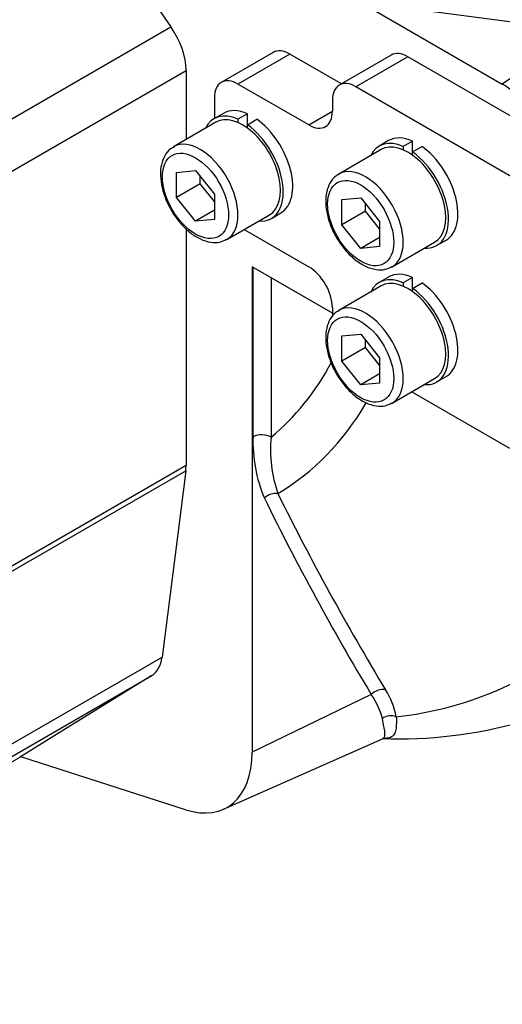
# Model space of a CAD drawing. Units: millimetres. Extents: x 0 to 420, y 0 to 202.
# Drawn here: x 71 to 86, y 49 to 79 of the extents above; entities that cross this region are included whole.
import ezdxf
from ezdxf.lldxf.tags import DXFTag

# ---------------------------------------------------------------- set-up
doc = ezdxf.new("R2010")
doc.units = ezdxf.units.MM
for name, color, linetype in [('13810037', 7, 'Continuous'), ('13810056', 7, 'Continuous'), ('24863000_TMC40', 7, 'Continuous'), ('DIAMETROM10_DIN1', 7, 'Continuous'), ('DIN-912_M10_X_30', 7, 'Continuous'), ('Predeterminado', 7, 'Continuous')]:
    doc.layers.add(name, color=color, linetype=linetype)
tags = doc.linetypes.add('HIDDEN2', pattern=[4.7625, 3.175, -1.5875]).pattern_tags.tags
tags[6:7] = [DXFTag(74, 4), DXFTag(75, 0), DXFTag(340, '0'), DXFTag(46, 0.0), DXFTag(50, 0.0), DXFTag(44, 0.0), DXFTag(45, 0.0)]
tags[4:5] = [DXFTag(74, 4), DXFTag(75, 0), DXFTag(340, '0'), DXFTag(46, 0.0), DXFTag(50, 0.0), DXFTag(44, 0.0), DXFTag(45, 0.0)]

# ---------------------------------------------------------------- blocks, each defined once
blk = doc.blocks.new('SE2')
at = {"layer": '13810037', "color": 7, "linetype": 'HIDDEN2'}
for p, q in [((78.896, 77.589), (77.34, 76.691)), ((80.942, 76.647), (79.396, 77.54)), ((82.432, 77.508), (80.876, 76.61)), ((87.595, 74.766), (82.932, 77.458)), ((79.962, 75.417), (77.84, 76.642)), ((86.039, 73.868), (81.376, 76.56)), ((77.133, 76.233), (77.133, 75.607)), ((80.669, 76.152), (80.669, 75.825)), ((78.026, 72.289), (79.962, 71.171)), ((80.669, 69.946), (80.669, 69.68)), ((83.047, 67.43), (85.975, 65.74))]:
    blk.add_line(p, q, dxfattribs=at)
at = {"layer": '13810037', "color": 7, "linetype": 'Continuous'}
for p, q in [((79.396, 77.54), (77.84, 76.642)), ((82.932, 77.458), (81.376, 76.56)), ((79.962, 75.417), (80.669, 75.825))]:
    blk.add_line(p, q, dxfattribs=at)
at = {"layer": '13810037', "color": 7, "linetype": 'HIDDEN2'}
for centre, major_axis, start_param, end_param in [((79.396, 76.723), (0.5, -0.866), 2.356194, 3.141593), ((82.932, 76.642), (0.5, -0.866), 2.356194, 3.141593), ((77.84, 75.825), (0.5, -0.866), 2.356194, 3.926991), ((81.376, 75.744), (0.5, -0.866), 2.356194, 3.926991), ((79.962, 76.233), (-0.5, 0.866), 2.356194, 3.926991), ((79.962, 70.355), (-0.5, 0.866), 3.926991, 5.497787)]:
    blk.add_ellipse(centre, major_axis=major_axis, ratio=0.57735, start_param=start_param, end_param=end_param, dxfattribs=at)
at = {"layer": '13810056', "color": 7, "linetype": 'HIDDEN2'}
for p, q in [((78.248, 80.979), (85.76, 76.642)), ((80.669, 69.783), (78.265, 71.171)), ((78.265, 71.171), (78.265, 56.637)), ((77.404, 54.931), (82.174, 57.042)), ((76.271, 54.919), (71.331, 56.504))]:
    blk.add_line(p, q, dxfattribs=at)
at = {"layer": '13810056', "color": 7, "linetype": 'Continuous'}
for p, q in [((88.096, 78.226), (82.467, 78.966)), ((88.096, 78.226), (85.76, 76.642)), ((78.292, 66.085), (78.292, 71.156)), ((80.669, 69.782), (78.831, 70.843)), ((78.831, 70.843), (78.831, 66.072)), ((81.833, 58.366), (78.265, 56.637))]:
    blk.add_line(p, q, dxfattribs=at)
for centre, radius, start, end in [((82.601, 65.932), 4.312, 177.9623, 202.9704), ((82.857, 65.702), 4.043, 174.7463, 199.0105), ((149.5, 99.264), 78.625, 206.33484, 211.22024), ((147.276, 97.804), 76.407, 206.05041, 211.07466), ((80.111, 57.131), 2.119, 14.1266, 35.6329), ((80.302, 57.261), 2.323, 10.8898, 32.517)]:
    blk.add_arc(centre, radius, start, end, dxfattribs=at)
at = {"layer": '13810056', "color": 7, "linetype": 'HIDDEN2'}
blk.add_arc((82.651, 70.538), 13.5, 267.9069, 285.8318, dxfattribs=at)
for centre, major_axis, start_param, end_param in [((85.76, 75.009), (-1, 1.732), 4.45059, 5.497787), ((75.719, 58.107), (-1.8, 3.118), 2.574863, 3.926991)]:
    blk.add_ellipse(centre, major_axis=major_axis, ratio=0.57735, start_param=start_param, end_param=end_param, dxfattribs=at)
at = {"layer": '13810056', "color": 7, "linetype": 'Continuous'}
for centre, major_axis, ratio, start_param, end_param in [((68.365, 82.112), (9.605, -16.636), 0.57735, 0.094255, 0.343835), ((68.64, 82.271), (10.344, -17.916), 0.57735, 0.004916, 0.315672), ((78.549, 65.908), (0.4, 0), 0.57735, 0.785398, 2.268928), ((78.888, 64.072), (0.361, 0.173), 0.734285, 0.837632, 1.96997), ((72.022, 84.223), (-14.568, 25.232), 0.57735, 2.894493, 3.433663), ((82.09, 58.189), (0.344, 0.204), 0.749729, 0.679582, 1.903424), ((82.409, 57.379), (0.396, 0.059), 0.87513, 0.988209, 2.096913)]:
    blk.add_ellipse(centre, major_axis=major_axis, ratio=ratio, start_param=start_param, end_param=end_param, dxfattribs=at)
for points, knots in [([(82.181, 57.045), (82.187, 57.048), (82.193, 57.051), (82.22, 57.07), (82.233, 57.092), (82.242, 57.139), (82.244, 57.156), (82.244, 57.196), (82.243, 57.217), (82.236, 57.29), (82.226, 57.347), (82.201, 57.481), (82.185, 57.559), (82.166, 57.649)], [0.4714521, 0.4714521, 0.4714521, 0.4714521, 0.5, 0.5, 0.625, 0.625, 0.6875, 0.6875, 0.75, 0.75, 0.875, 0.875, 1, 1, 1, 1]), ([(82.584, 57.7), (82.587, 57.607), (82.588, 57.527), (82.58, 57.387), (82.572, 57.327), (82.553, 57.252), (82.545, 57.23), (82.527, 57.188), (82.516, 57.17), (82.479, 57.122), (82.447, 57.098), (82.385, 57.073), (82.362, 57.067), (82.309, 57.057), (82.279, 57.054), (82.23, 57.051), (82.214, 57.051), (82.198, 57.05)], [0, 0, 0, 0, 0.125, 0.125, 0.25, 0.25, 0.3125, 0.3125, 0.375, 0.375, 0.5, 0.5, 0.5625, 0.5625, 0.625, 0.625, 0.6520032, 0.6520032, 0.6520032, 0.6520032])]:
    blk.add_open_spline(points, degree=3, knots=knots, dxfattribs=at)
at = {"layer": '13810056', "color": 7, "linetype": 'HIDDEN2'}
blk.add_open_spline([(82.177, 57.04), (82.182, 57.043), (82.202, 57.058), (82.21, 57.059), (82.209, 57.057)], degree=3, knots=[0, 0, 0, 0, 0.0533579, 0.2475034, 0.2475034, 0.2475034, 0.2475034], dxfattribs=at)
at = {"layer": '24863000_TMC40', "color": 7, "linetype": 'HIDDEN2'}
for p, q in [((70.741, 85.705), (75.832, 78.356)), ((76.285, 77.05), (76.285, 74.978)), ((76.285, 72.314), (76.285, 65.234)), ((76.274, 65.063), (75.567, 59.488)), ((75.26, 58.934), (73.032, 57.556)), ((73.015, 57.546), (71.3, 56.485)), ((58.497, 49.093), (71.3, 56.485))]:
    blk.add_line(p, q, dxfattribs=at)
at = {"layer": '24863000_TMC40', "color": 7, "linetype": 'Continuous'}
for p, q in [((63.025, 70.962), (75.832, 78.356)), ((63.482, 69.658), (76.285, 77.05)), ((63.476, 57.839), (76.285, 65.234)), ((63.469, 57.67), (76.274, 65.063)), ((62.769, 52.099), (75.567, 59.488)), ((62.476, 51.554), (75.26, 58.934))]:
    blk.add_line(p, q, dxfattribs=at)
at = {"layer": '24863000_TMC40', "color": 7, "linetype": 'HIDDEN2'}
for centre, major_axis, ratio, start_param, end_param in [((75.153, 77.703), (-0.8, 1.386), 0.57735, 3.926991, 4.854286), ((75.153, 65.887), (0.8, -1.386), 0.57735, 0.649774, 0.785398), ((74.446, 60.312), (0.8, -1.386), 0.57735, 0.017542, 0.649774), ((73.156, 57.627), (-0.197, -0.117), 0.015188, -0.838542, -0.77693), ((73.174, 57.638), (-0.2, -0.12), 0.015187, -0.794482, -0.73287)]:
    blk.add_ellipse(centre, major_axis=major_axis, ratio=ratio, start_param=start_param, end_param=end_param, dxfattribs=at)
at = {"layer": 'DIAMETROM10_DIN1', "color": 7, "linetype": 'HIDDEN2'}
for p, q in [((77.405, 75.763), (77.122, 75.6)), ((78.123, 75.75), (77.84, 75.587)), ((78.123, 75.424), (78.123, 75.75)), ((77.84, 75.587), (77.84, 75.488)), ((78.123, 75.424), (78.406, 75.587)), ((78.123, 75.325), (78.123, 75.424)), ((82.354, 74.947), (82.072, 74.784)), ((83.073, 74.934), (82.79, 74.771)), ((83.073, 74.607), (83.073, 74.934)), ((82.79, 74.771), (82.79, 74.672)), ((83.073, 74.607), (83.356, 74.771)), ((83.073, 74.509), (83.073, 74.607)), ((78.842, 72.621), (79.125, 72.784)), ((83.792, 71.804), (84.074, 71.968)), ((82.354, 70.864), (82.072, 70.701)), ((83.073, 70.851), (82.79, 70.688)), ((83.073, 70.525), (83.073, 70.851)), ((82.79, 70.688), (82.79, 70.589)), ((83.073, 70.525), (83.356, 70.688)), ((83.073, 70.426), (83.073, 70.525)), ((83.792, 67.722), (84.074, 67.885))]:
    blk.add_line(p, q, dxfattribs=at)
for centre, start_param, end_param in [((77.982, 74.111), 2.472737, 3.517343), ((78.265, 74.274), 2.472737, 3.141593), ((78.265, 74.274), 0, 2.239652), ((77.982, 74.111), 5.907435, 8.522837), ((82.932, 73.294), 2.472737, 3.517343), ((83.214, 73.457), 2.472737, 3.141593), ((82.932, 73.294), 5.907435, 8.522837), ((83.214, 73.457), 0, 2.239652), ((82.932, 69.212), 2.472737, 3.517343), ((83.214, 69.375), 2.472737, 3.141593), ((82.932, 69.212), 5.907435, 8.522837), ((83.214, 69.375), 0, 2.239652)]:
    blk.add_ellipse(centre, major_axis=(0.86, -1.49), ratio=0.57735, start_param=start_param, end_param=end_param, dxfattribs=at)
at = {"layer": 'DIN-912_M10_X_30', "color": 7, "linetype": 'HIDDEN2'}
for p, q in [((77.182, 75.496), (75.909, 74.761)), ((82.132, 74.68), (80.859, 73.945)), ((76.002, 73.998), (76.568, 74.048)), ((76.002, 73.243), (76.002, 73.998)), ((76.568, 74.048), (77.133, 73.345)), ((76.709, 73.652), (76.709, 73.872)), ((76.709, 73.652), (76.002, 73.243)), ((77.133, 73.124), (76.709, 73.652)), ((76.568, 72.54), (76.002, 73.243)), ((77.133, 73.345), (77.133, 72.59)), ((80.952, 73.181), (81.517, 73.232)), ((80.952, 72.427), (80.952, 73.181)), ((81.517, 73.232), (82.083, 72.528)), ((77.133, 72.866), (76.568, 72.54)), ((81.659, 72.835), (80.952, 72.427)), ((81.659, 72.835), (81.659, 73.056)), ((82.083, 72.307), (81.659, 72.835)), ((77.133, 72.59), (76.568, 72.54)), ((77.509, 71.99), (78.782, 72.725)), ((82.083, 72.528), (82.083, 71.774)), ((81.517, 71.723), (80.952, 72.427)), ((82.083, 72.05), (81.517, 71.723)), ((82.083, 71.774), (81.517, 71.723)), ((82.459, 71.174), (83.732, 71.908)), ((82.132, 70.597), (80.859, 69.862)), ((80.952, 69.099), (81.517, 69.149)), ((80.952, 68.345), (80.952, 69.099)), ((81.517, 69.149), (82.083, 68.446)), ((81.659, 68.753), (81.659, 68.973)), ((81.659, 68.753), (80.952, 68.345)), ((82.083, 68.225), (81.659, 68.753)), ((82.083, 68.446), (82.083, 67.691)), ((81.517, 67.641), (80.952, 68.345)), ((82.083, 67.967), (81.517, 67.641)), ((82.459, 67.091), (83.732, 67.826)), ((82.083, 67.691), (81.517, 67.641))]:
    blk.add_line(p, q, dxfattribs=at)
for centre, start_param in [((77.982, 74.111), 0), ((82.932, 73.294), 0), ((76.709, 73.376), 3.121257), ((81.659, 72.559), 3.121257), ((82.932, 69.212), 0), ((81.659, 68.477), 3.121257)]:
    blk.add_ellipse(centre, major_axis=(0.8, -1.386), ratio=0.57735, start_param=start_param, end_param=3.141593, dxfattribs=at)
at = {"layer": 'DIN-912_M10_X_30', "color": 7, "linetype": 'Continuous'}
for centre, start_param, end_param in [((76.709, 73.376), 0, 3.121257), ((81.659, 72.559), 0, 3.121257), ((76.709, 73.376), 6.276862, 6.283185), ((81.659, 72.559), 6.276862, 6.283185), ((81.659, 68.477), 0, 3.121257), ((81.659, 68.477), 6.276862, 6.283185)]:
    blk.add_ellipse(centre, major_axis=(0.8, -1.386), ratio=0.57735, start_param=start_param, end_param=end_param, dxfattribs=at)
for centre in [(76.568, 73.294), (81.517, 72.478), (81.517, 68.395)]:
    blk.add_ellipse(centre, major_axis=(-0.7, 1.212), ratio=0.57735, dxfattribs=at)
at = {"layer": 'DIN-912_M10_X_30', "color": 7, "linetype": 'HIDDEN2'}
for points in [[(75.937, 74.76), (75.892, 74.741), (75.779, 74.689), (75.635, 74.499), (75.534, 74.23), (75.507, 73.904), (75.557, 73.538), (75.682, 73.156), (75.874, 72.787), (76.119, 72.456), (76.404, 72.184), (76.714, 71.988), (77.016, 71.893), (77.295, 71.891), (77.428, 71.959), (77.497, 71.995)], [(80.887, 73.944), (80.842, 73.924), (80.728, 73.873), (80.585, 73.682), (80.484, 73.414), (80.457, 73.087), (80.506, 72.721), (80.632, 72.339), (80.824, 71.971), (81.069, 71.64), (81.353, 71.367), (81.664, 71.171), (81.966, 71.077), (82.244, 71.075), (82.377, 71.142), (82.447, 71.179)], [(80.887, 69.861), (80.842, 69.842), (80.728, 69.79), (80.585, 69.6), (80.484, 69.331), (80.457, 69.005), (80.506, 68.639), (80.632, 68.257), (80.824, 67.888), (81.069, 67.557), (81.353, 67.285), (81.664, 67.089), (81.966, 66.994), (82.244, 66.992), (82.377, 67.06), (82.447, 67.096)]]:
    blk.add_open_spline(points, degree=3, knots=[0, 0, 0, 0, 0.03809, 0.114135, 0.190648, 0.27133, 0.355078, 0.439239, 0.523185, 0.60721, 0.69167, 0.777036, 0.863577, 0.93858, 1, 1, 1, 1], dxfattribs=at)

msp = doc.modelspace()

# ---------------------------------------------------------------- block references
at = {"layer": 'Predeterminado'}
msp.add_blockref('SE2', (0, 0), dxfattribs=at)

doc.saveas('drawing.dxf')
